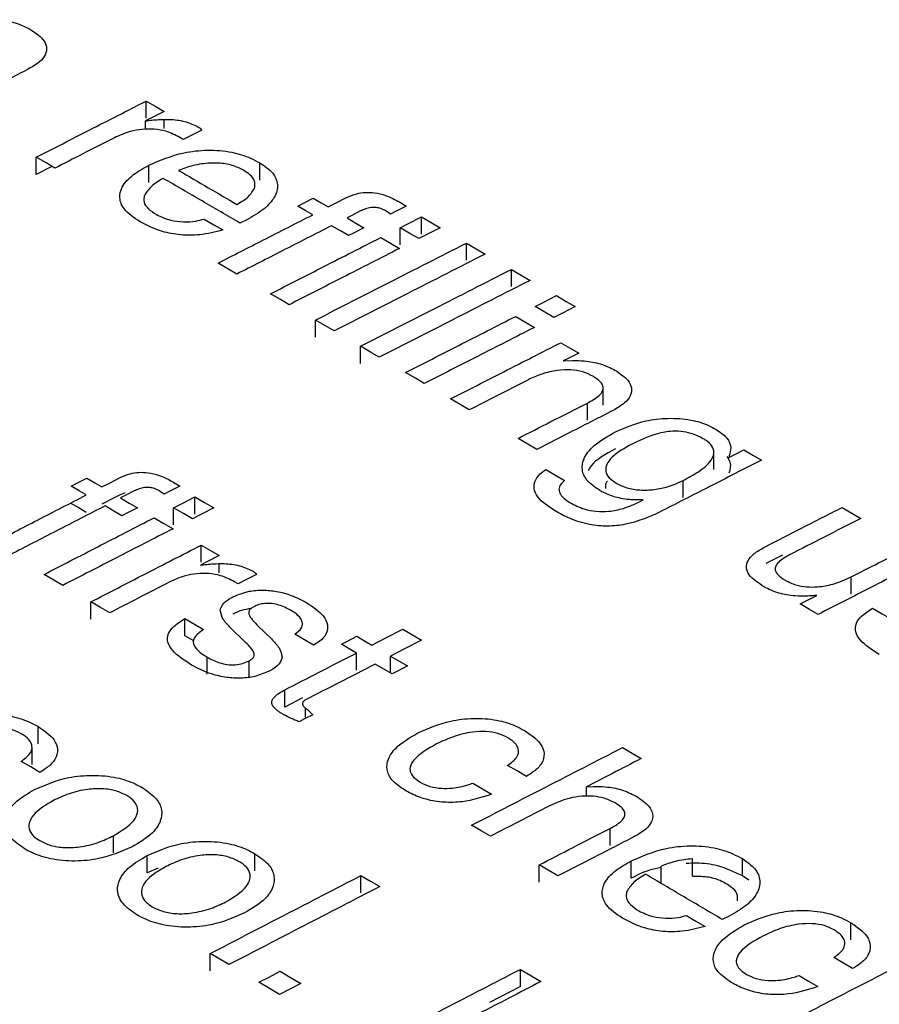
# Model space of a CAD drawing. Units: millimetres. Extents: x 1049 to 4367, y 1378 to 3520.
# Drawn here: x 3719 to 3731, y 1993 to 2008 of the extents above; entities that cross this region are included whole.
import ezdxf

# ---------------------------------------------------------------- set-up
doc = ezdxf.new("R2010")
doc.units = ezdxf.units.MM

msp = doc.modelspace()

# ---------------------------------------------------------------- linework, layer by layer
for p, q in [((3720.793, 2006.12), (3720.793, 2006.365)), ((3721.048, 2005.972), (3721.048, 2006.102)), ((3720.782, 2005.961), (3720.782, 2006.081)), ((3721.32, 2005.816), (3721.269, 2005.847)), ((3719.221, 2005.318), (3719.221, 2005.563)), ((3719.446, 2005.433), (3719.221, 2005.318)), ((3720.828, 2005.204), (3720.828, 2005.449)), ((3722.414, 2005.237), (3722.414, 2005.482)), ((3724.404, 2004.925), (3724.5, 2004.865)), ((3724.278, 2004.753), (3724.195, 2004.806)), ((3724.717, 2004.468), (3724.717, 2004.713)), ((3722.226, 2004.672), (3722.128, 2004.625)), ((3724.413, 2004.313), (3724.413, 2004.558)), ((3725.359, 2004.093), (3725.359, 2004.338)), ((3726.001, 2003.718), (3726.001, 2003.964)), ((3723.207, 2002.996), (3723.207, 2003.241)), ((3723.849, 2002.621), (3723.849, 2002.867)), ((3726.739, 2002.657), (3726.872, 2002.663)), ((3727.311, 2002.025), (3727.311, 2002.27)), ((3727.085, 2001.812), (3727.085, 2002.057)), ((3728.891, 2001.111), (3728.891, 2001.356)), ((3729.11, 2001.305), (3729.101, 2001.281)), ((3721.173, 2000.932), (3721.269, 2000.872)), ((3728.453, 2000.708), (3728.453, 2000.953)), ((3720.49, 2000.777), (3720.42, 2000.749)), ((3721.048, 2000.759), (3720.964, 2000.813)), ((3721.486, 2000.474), (3721.486, 2000.719)), ((3727.831, 2000.65), (3727.881, 2000.675)), ((3727.881, 2000.675), (3727.879, 2000.675)), ((3721.183, 2000.318), (3721.183, 2000.564)), ((3721.576, 1999.786), (3721.576, 2000.031)), ((3729.869, 1999.889), (3729.63, 1999.768)), ((3721.831, 1999.636), (3721.831, 1999.766)), ((3722.103, 1999.478), (3722.052, 1999.509)), ((3730.847, 1999.332), (3730.847, 1999.577)), ((3720.003, 1998.977), (3720.003, 1999.222)), ((3721.342, 1998.739), (3721.342, 1998.984)), ((3722.19, 1998.662), (3721.998, 1998.848)), ((3722.39, 1998.875), (3722.58, 1998.692)), ((3721.469, 1998.665), (3721.342, 1998.739)), ((3721.661, 1998.188), (3721.661, 1998.433)), ((3722.261, 1998.137), (3722.261, 1998.382)), ((3723.789, 1998.246), (3723.789, 1998.491)), ((3724.278, 1998.203), (3724.278, 1998.448)), ((3722.771, 1997.722), (3722.771, 1997.967)), ((3723.022, 1997.851), (3722.771, 1997.722)), ((3723.063, 1997.578), (3723.063, 1997.707)), ((3723.103, 1997.679), (3723.167, 1997.611)), ((3719.249, 1997.199), (3719.249, 1997.444)), ((3719.163, 1996.903), (3719.163, 1997.148)), ((3727.072, 1996.584), (3727.173, 1996.589)), ((3727.072, 1996.448), (3727.072, 1996.584)), ((3727.409, 1995.745), (3727.409, 1995.99)), ((3720.323, 1995.64), (3720.323, 1995.886)), ((3720.804, 1995.358), (3720.804, 1995.603)), ((3722.34, 1995.385), (3722.34, 1995.63)), ((3726.397, 1995.224), (3726.397, 1995.469)), ((3727.71, 1995.28), (3727.71, 1995.526)), ((3728.136, 1995.205), (3728.136, 1995.45)), ((3728.583, 1995.31), (3728.583, 1995.556)), ((3729.296, 1995.313), (3729.296, 1995.559)), ((3720.963, 1995.422), (3720.804, 1995.358)), ((3723.855, 1995.073), (3723.855, 1995.318)), ((3729.39, 1995.25), (3729.296, 1995.313)), ((3729.108, 1994.739), (3729.01, 1994.692)), ((3730.845, 1994.4), (3730.845, 1994.645)), ((3721.703, 1993.96), (3721.703, 1994.205)), ((3726.129, 1993.735), (3726.129, 1993.98)), ((3726.129, 1993.735), (3725.689, 1993.507))]:
    msp.add_line(p, q)
at = {"flags": 128}
for points in [[(3720.793, 2006.365), (3720.929, 2006.286), (3721.048, 2006.217)], [(3721.048, 2006.217), (3720.885, 2006.134), (3720.782, 2006.081)], [(3721.585, 2005.951), (3721.423, 2005.868), (3721.32, 2005.816)], [(3719.489, 2005.408), (3719.362, 2005.481), (3719.221, 2005.563)], [(3722.954, 2004.867), (3723.035, 2004.908), (3723.174, 2004.979)], [(3723.174, 2004.979), (3723.288, 2004.913), (3723.388, 2004.855)], [(3723.388, 2004.855), (3723.49, 2004.906), (3723.651, 2004.988)], [(3723.168, 2004.742), (3723.068, 2004.801), (3722.954, 2004.867)], [(3724.5, 2004.865), (3724.359, 2004.794), (3724.278, 2004.753)], [(3723.85, 2004.798), (3723.723, 2004.733), (3723.656, 2004.699)], [(3723.656, 2004.699), (3723.783, 2004.625), (3723.897, 2004.558)], [(3724.413, 2004.558), (3724.535, 2004.62), (3724.717, 2004.713)], [(3724.717, 2004.713), (3724.857, 2004.631), (3724.984, 2004.557)], [(3721.616, 2004.682), (3721.757, 2004.6), (3721.884, 2004.526)], [(3723.676, 2004.446), (3723.562, 2004.512), (3723.435, 2004.586)], [(3723.897, 2004.558), (3723.757, 2004.487), (3723.676, 2004.446)], [(3724.681, 2004.402), (3724.554, 2004.477), (3724.413, 2004.558)], [(3724.984, 2004.557), (3724.803, 2004.464), (3724.681, 2004.402)], [(3724.137, 2004.418), (3724.278, 2004.336), (3724.405, 2004.262)], [(3725.359, 2004.338), (3725.499, 2004.257), (3725.626, 2004.182)], [(3722.084, 2003.897), (3721.956, 2003.971), (3721.816, 2004.053)], [(3726.001, 2003.964), (3726.141, 2003.882), (3726.268, 2003.807)], [(3722.833, 2003.46), (3722.705, 2003.534), (3722.565, 2003.616)], [(3726.339, 2003.434), (3726.462, 2003.496), (3726.643, 2003.589)], [(3726.643, 2003.589), (3726.783, 2003.507), (3726.91, 2003.432)], [(3726.607, 2003.278), (3726.479, 2003.353), (3726.339, 2003.434)], [(3726.91, 2003.432), (3726.729, 2003.34), (3726.607, 2003.278)], [(3726.064, 2003.294), (3726.203, 2003.212), (3726.331, 2003.137)], [(3723.475, 2003.085), (3723.347, 2003.16), (3723.207, 2003.241)], [(3724.117, 2002.71), (3723.989, 2002.785), (3723.849, 2002.867)], [(3726.706, 2002.918), (3726.839, 2002.841), (3726.961, 2002.769)], [(3726.961, 2002.769), (3726.822, 2002.698), (3726.739, 2002.657)], [(3724.759, 2002.335), (3724.631, 2002.41), (3724.491, 2002.492)], [(3725.401, 2001.96), (3725.272, 2002.035), (3725.133, 2002.116)], [(3726.364, 2001.396), (3726.235, 2001.472), (3726.096, 2001.553)], [(3729.101, 2001.281), (3729.18, 2001.321), (3729.316, 2001.39)], [(3729.316, 2001.39), (3729.447, 2001.314), (3729.568, 2001.243)], [(3726.492, 2001.11), (3726.63, 2001.029), (3726.759, 2000.953)], [(3719.723, 2000.871), (3719.811, 2000.917), (3719.944, 2000.985)], [(3719.944, 2000.985), (3720.056, 2000.919), (3720.158, 2000.86)], [(3720.158, 2000.86), (3720.267, 2000.916), (3720.42, 2000.995)], [(3719.937, 2000.746), (3719.835, 2000.806), (3719.723, 2000.871)], [(3720.619, 2000.803), (3720.5, 2000.742), (3720.425, 2000.703)], [(3721.269, 2000.872), (3721.136, 2000.804), (3721.048, 2000.759)], [(3719.723, 2000.626), (3719.82, 2000.57), (3719.937, 2000.501)], [(3720.42, 2000.749), (3720.335, 2000.706), (3720.158, 2000.615)], [(3720.425, 2000.703), (3720.55, 2000.63), (3720.666, 2000.563)], [(3721.183, 2000.564), (3721.312, 2000.63), (3721.486, 2000.719)], [(3721.486, 2000.719), (3721.625, 2000.638), (3721.754, 2000.563)], [(3720.445, 2000.449), (3720.33, 2000.517), (3720.205, 2000.59)], [(3720.666, 2000.563), (3720.534, 2000.495), (3720.445, 2000.449)], [(3721.45, 2000.407), (3721.321, 2000.483), (3721.183, 2000.564)], [(3721.754, 2000.563), (3721.58, 2000.474), (3721.45, 2000.407)], [(3730.718, 2000.568), (3730.857, 2000.487), (3730.986, 2000.411)], [(3720.907, 2000.422), (3721.045, 2000.341), (3721.174, 2000.265)], [(3721.576, 2000.031), (3721.707, 1999.953), (3721.831, 1999.881)], [(3721.831, 1999.881), (3721.676, 1999.802), (3721.564, 1999.745)], [(3719.602, 1999.457), (3719.473, 1999.532), (3719.334, 1999.613)], [(3722.367, 1999.614), (3722.213, 1999.535), (3722.103, 1999.478)], [(3720.271, 1999.065), (3720.141, 1999.141), (3720.003, 1999.222)], [(3730.122, 1999.193), (3730.215, 1999.24), (3730.359, 1999.314)], [(3730.377, 1999.043), (3730.253, 1999.115), (3730.122, 1999.193)], [(3731.154, 1999.131), (3731.292, 1999.051), (3731.422, 1998.974)], [(3721.342, 1998.984), (3721.48, 1998.903), (3721.61, 1998.827)], [(3724.01, 1998.605), (3724.209, 1998.707), (3724.451, 1998.831)], [(3724.451, 1998.831), (3724.589, 1998.751), (3724.719, 1998.675)], [(3723.18, 1998.605), (3723.05, 1998.682), (3722.912, 1998.763)], [(3723.575, 1998.617), (3723.665, 1998.663), (3723.796, 1998.73)], [(3723.796, 1998.73), (3723.907, 1998.665), (3724.01, 1998.605)], [(3724.719, 1998.675), (3724.477, 1998.55), (3724.278, 1998.448)], [(3723.789, 1998.491), (3723.686, 1998.552), (3723.575, 1998.617)], [(3724.278, 1998.448), (3724.402, 1998.375), (3724.518, 1998.307)], [(3724.298, 1998.193), (3724.181, 1998.262), (3724.057, 1998.334)], [(3724.518, 1998.307), (3724.387, 1998.239), (3724.298, 1998.193)], [(3723.167, 1997.611), (3723.051, 1997.551), (3722.974, 1997.512)], [(3727.585, 1997.143), (3727.722, 1997.063), (3727.853, 1996.986)], [(3719.274, 1996.79), (3719.143, 1996.867), (3719.006, 1996.947)], [(3726.215, 1996.733), (3726.084, 1996.81), (3725.947, 1996.89)], [(3725.451, 1996.635), (3725.587, 1996.554), (3725.718, 1996.477)], [(3725.701, 1995.878), (3725.571, 1995.955), (3725.434, 1996.036)], [(3726.665, 1995.312), (3726.533, 1995.389), (3726.397, 1995.469)], [(3723.855, 1995.318), (3723.991, 1995.238), (3724.122, 1995.161)], [(3728.498, 1994.75), (3728.634, 1994.669), (3728.765, 1994.592)], [(3721.971, 1994.047), (3721.84, 1994.125), (3721.703, 1994.205)], [(3730.869, 1993.991), (3730.738, 1994.068), (3730.602, 1994.149)], [(3722.399, 1993.796), (3722.535, 1993.866), (3722.702, 1993.953)], [(3722.702, 1993.953), (3722.852, 1993.865), (3722.997, 1993.78)], [(3726.129, 1993.98), (3726.278, 1993.892), (3726.423, 1993.806)], [(3730.105, 1993.893), (3730.241, 1993.813), (3730.373, 1993.735)], [(3722.693, 1993.622), (3722.548, 1993.708), (3722.399, 1993.796)], [(3722.997, 1993.78), (3722.83, 1993.693), (3722.693, 1993.622)]]:
    msp.add_lwpolyline(points, dxfattribs=at)
for points, knots in [([(3718.526, 2007.525), (3718.582, 2007.524), (3718.718, 2007.523), (3718.939, 2007.485), (3719.066, 2007.422), (3719.132, 2007.39)], [0, 0, 0, 0, 0.252264, 0.612233, 1, 1, 1, 1]), ([(3719.132, 2007.39), (3719.201, 2007.345), (3719.315, 2007.269), (3719.379, 2007.137), (3719.362, 2007.024), (3719.269, 2006.911), (3719.161, 2006.85), (3719.1, 2006.815)], [0, 0, 0, 0, 0.261947, 0.434395, 0.607236, 0.774687, 1, 1, 1, 1]), ([(3719.1, 2006.815), (3718.91, 2006.718), (3718.549, 2006.534), (3718.188, 2006.35), (3718.017, 2006.263)], [0, 0, 0, 0, 0.526622, 1, 1, 1, 1]), ([(3719.221, 2005.563), (3719.474, 2005.692), (3719.998, 2005.96), (3720.522, 2006.227), (3720.793, 2006.365)], [0, 0, 0, 0, 0.481842, 1, 1, 1, 1]), ([(3720.782, 2006.081), (3720.797, 2006.083), (3720.828, 2006.087), (3720.889, 2006.095), (3720.936, 2006.098), (3720.968, 2006.1)], [0, 0, 0, 0, 0.2500603, 0.5001543, 1, 1, 1, 1]), ([(3720.968, 2006.1), (3721.018, 2006.102), (3721.142, 2006.107), (3721.348, 2006.082), (3721.466, 2006.027), (3721.526, 2005.999)], [0, 0, 0, 0, 0.252514, 0.621236, 1, 1, 1, 1]), ([(3721.269, 2005.847), (3721.206, 2005.879), (3721.1, 2005.933), (3720.905, 2005.968), (3720.728, 2005.965), (3720.528, 2005.928), (3720.41, 2005.874), (3720.338, 2005.841)], [0, 0, 0, 0, 0.236549, 0.399465, 0.562489, 0.729756, 1, 1, 1, 1]), ([(3721.526, 2005.999), (3721.532, 2005.996), (3721.543, 2005.988), (3721.565, 2005.973), (3721.577, 2005.96), (3721.585, 2005.951)], [0, 0, 0, 0, 0.2511426, 0.502532, 1, 1, 1, 1]), ([(3720.338, 2005.841), (3720.187, 2005.764), (3719.904, 2005.62), (3719.621, 2005.475), (3719.489, 2005.408)], [0, 0, 0, 0, 0.533319, 1, 1, 1, 1]), ([(3720.828, 2005.449), (3720.987, 2005.518), (3721.235, 2005.626), (3721.667, 2005.674), (3722.004, 2005.647), (3722.254, 2005.569), (3722.37, 2005.506), (3722.414, 2005.482)], [0, 0, 0, 0, 0.3414225, 0.5348969, 0.7294338, 0.8989474, 1, 1, 1, 1]), ([(3720.703, 2004.641), (3720.615, 2004.701), (3720.466, 2004.803), (3720.4, 2004.984), (3720.44, 2005.154), (3720.59, 2005.316), (3720.752, 2005.406), (3720.828, 2005.449)], [0, 0, 0, 0, 0.2439289, 0.4125168, 0.580689, 0.8012927, 1, 1, 1, 1]), ([(3721.701, 2005.479), (3721.66, 2005.476), (3721.578, 2005.469), (3721.423, 2005.438), (3721.321, 2005.4), (3721.254, 2005.375)], [0, 0, 0, 0, 0.250993, 0.50227, 1, 1, 1, 1]), ([(3722.181, 2005.377), (3722.129, 2005.403), (3722.024, 2005.455), (3721.847, 2005.482), (3721.74, 2005.48), (3721.701, 2005.479)], [0, 0, 0, 0, 0.388407, 0.78137, 1, 1, 1, 1]), ([(3722.414, 2005.482), (3722.48, 2005.437), (3722.614, 2005.346), (3722.683, 2005.168), (3722.634, 2004.989), (3722.48, 2004.815), (3722.314, 2004.722), (3722.226, 2004.672)], [0, 0, 0, 0, 0.184495, 0.370828, 0.569498, 0.770376, 1, 1, 1, 1]), ([(3721.033, 2005.262), (3721.004, 2005.244), (3720.945, 2005.208), (3720.838, 2005.13), (3720.793, 2005.061), (3720.764, 2005.015)], [0, 0, 0, 0, 0.250907, 0.502173, 1, 1, 1, 1]), ([(3722.128, 2004.625), (3721.948, 2004.73), (3721.583, 2004.942), (3721.218, 2005.155), (3721.033, 2005.262)], [0, 0, 0, 0, 0.493634, 1, 1, 1, 1]), ([(3721.254, 2005.375), (3721.395, 2005.293), (3721.673, 2005.131), (3721.95, 2004.97), (3722.086, 2004.89)], [0, 0, 0, 0, 0.5085145, 1, 1, 1, 1]), ([(3722.339, 2005.132), (3722.342, 2005.163), (3722.349, 2005.225), (3722.283, 2005.312), (3722.213, 2005.357), (3722.181, 2005.377)], [0, 0, 0, 0, 0.349023, 0.700019, 1, 1, 1, 1]), ([(3722.086, 2004.89), (3722.115, 2004.908), (3722.173, 2004.942), (3722.276, 2005.018), (3722.314, 2005.086), (3722.339, 2005.132)], [0, 0, 0, 0, 0.2512, 0.502619, 1, 1, 1, 1]), ([(3720.764, 2005.015), (3720.758, 2004.984), (3720.748, 2004.922), (3720.814, 2004.826), (3720.895, 2004.774), (3720.938, 2004.745)], [0, 0, 0, 0, 0.315667, 0.63313, 1, 1, 1, 1]), ([(3723.651, 2004.988), (3723.696, 2005.009), (3723.775, 2005.044), (3723.918, 2005.066), (3724.064, 2005.059), (3724.238, 2005.014), (3724.342, 2004.959), (3724.404, 2004.925)], [0, 0, 0, 0, 0.205741, 0.356702, 0.508164, 0.704838, 1, 1, 1, 1]), ([(3724.195, 2004.806), (3724.171, 2004.818), (3724.133, 2004.838), (3724.061, 2004.848), (3723.99, 2004.846), (3723.916, 2004.828), (3723.872, 2004.808), (3723.85, 2004.798)], [0, 0, 0, 0, 0.2323658, 0.3904211, 0.5484706, 0.7707038, 1, 1, 1, 1]), ([(3720.938, 2004.745), (3721.003, 2004.715), (3721.115, 2004.662), (3721.321, 2004.637), (3721.488, 2004.644), (3721.578, 2004.671), (3721.616, 2004.682)], [0, 0, 0, 0, 0.3359681, 0.5799031, 0.8243362, 1, 1, 1, 1]), ([(3721.816, 2004.053), (3722.032, 2004.163), (3722.483, 2004.393), (3722.933, 2004.623), (3723.168, 2004.742)], [0, 0, 0, 0, 0.479478, 1, 1, 1, 1]), ([(3721.884, 2004.526), (3721.777, 2004.498), (3721.588, 2004.449), (3721.281, 2004.448), (3720.973, 2004.504), (3720.804, 2004.59), (3720.703, 2004.641)], [0, 0, 0, 0, 0.275007, 0.483863, 0.692781, 1, 1, 1, 1]), ([(3723.435, 2004.586), (3723.201, 2004.467), (3722.75, 2004.237), (3722.3, 2004.007), (3722.084, 2003.897)], [0, 0, 0, 0, 0.520468, 1, 1, 1, 1]), ([(3722.565, 2003.616), (3722.818, 2003.745), (3723.342, 2004.013), (3723.866, 2004.28), (3724.137, 2004.418)], [0, 0, 0, 0, 0.482457, 1, 1, 1, 1]), ([(3723.207, 2003.241), (3723.557, 2003.42), (3724.274, 2003.786), (3724.991, 2004.151), (3725.359, 2004.338)], [0, 0, 0, 0, 0.487199, 1, 1, 1, 1]), ([(3724.405, 2004.262), (3724.134, 2004.124), (3723.61, 2003.857), (3723.086, 2003.589), (3722.833, 2003.46)], [0, 0, 0, 0, 0.517498, 1, 1, 1, 1]), ([(3725.626, 2004.182), (3725.258, 2003.995), (3724.541, 2003.63), (3723.824, 2003.264), (3723.475, 2003.085)], [0, 0, 0, 0, 0.512769, 1, 1, 1, 1]), ([(3723.849, 2002.867), (3724.199, 2003.045), (3724.916, 2003.411), (3725.633, 2003.776), (3726.001, 2003.964)], [0, 0, 0, 0, 0.487276, 1, 1, 1, 1]), ([(3726.268, 2003.807), (3725.901, 2003.62), (3725.183, 2003.255), (3724.466, 2002.889), (3724.117, 2002.71)], [0, 0, 0, 0, 0.512693, 1, 1, 1, 1]), ([(3724.491, 2002.492), (3724.744, 2002.621), (3725.268, 2002.888), (3725.792, 2003.155), (3726.064, 2003.294)], [0, 0, 0, 0, 0.482769, 1, 1, 1, 1]), ([(3726.331, 2003.137), (3726.06, 2002.999), (3725.536, 2002.732), (3725.012, 2002.464), (3724.759, 2002.335)], [0, 0, 0, 0, 0.5171899, 1, 1, 1, 1]), ([(3725.133, 2002.116), (3725.386, 2002.245), (3725.91, 2002.513), (3726.435, 2002.78), (3726.706, 2002.918)], [0, 0, 0, 0, 0.482867, 1, 1, 1, 1]), ([(3726.872, 2002.663), (3726.928, 2002.663), (3727.065, 2002.661), (3727.286, 2002.622), (3727.413, 2002.559), (3727.478, 2002.527)], [0, 0, 0, 0, 0.252258, 0.612297, 1, 1, 1, 1]), ([(3727.162, 2002.44), (3727.118, 2002.462), (3727.027, 2002.508), (3726.844, 2002.536), (3726.637, 2002.526), (3726.428, 2002.476), (3726.305, 2002.418), (3726.243, 2002.39)], [0, 0, 0, 0, 0.170651, 0.34317, 0.523853, 0.764555, 1, 1, 1, 1]), ([(3727.478, 2002.527), (3727.547, 2002.481), (3727.661, 2002.405), (3727.726, 2002.272), (3727.708, 2002.159), (3727.615, 2002.045), (3727.508, 2001.984), (3727.447, 2001.949)], [0, 0, 0, 0, 0.26197, 0.434383, 0.607188, 0.774611, 1, 1, 1, 1]), ([(3726.243, 2002.39), (3726.094, 2002.314), (3725.813, 2002.17), (3725.532, 2002.027), (3725.401, 2001.96)], [0, 0, 0, 0, 0.531709, 1, 1, 1, 1]), ([(3727.085, 2002.057), (3727.146, 2002.091), (3727.236, 2002.141), (3727.305, 2002.223), (3727.317, 2002.284), (3727.285, 2002.352), (3727.224, 2002.403), (3727.174, 2002.433), (3727.162, 2002.44)], [0, 0, 0, 0, 0.324691, 0.476678, 0.605225, 0.733564, 0.935519, 1, 1, 1, 1]), ([(3726.096, 2001.553), (3726.252, 2001.632), (3726.582, 2001.801), (3726.911, 2001.969), (3727.085, 2002.057)], [0, 0, 0, 0, 0.473092, 1, 1, 1, 1]), ([(3727.447, 2001.949), (3727.257, 2001.852), (3726.896, 2001.668), (3726.536, 2001.484), (3726.364, 2001.396)], [0, 0, 0, 0, 0.524526, 1, 1, 1, 1]), ([(3727.487, 2001.647), (3727.623, 2001.707), (3727.844, 2001.803), (3728.233, 2001.849), (3728.552, 2001.828), (3728.782, 2001.758), (3728.887, 2001.701), (3728.922, 2001.682)], [0, 0, 0, 0, 0.326722, 0.528703, 0.73164, 0.90975, 1, 1, 1, 1]), ([(3727.263, 2000.809), (3727.194, 2000.857), (3727.066, 2000.945), (3726.999, 2001.106), (3727.027, 2001.278), (3727.178, 2001.472), (3727.377, 2001.585), (3727.487, 2001.647)], [0, 0, 0, 0, 0.1862022, 0.3431784, 0.4995427, 0.7251339, 1, 1, 1, 1]), ([(3728.739, 2001.547), (3728.684, 2001.576), (3728.59, 2001.624), (3728.42, 2001.657), (3728.244, 2001.656), (3727.992, 2001.602), (3727.829, 2001.524), (3727.719, 2001.472)], [0, 0, 0, 0, 0.187848, 0.315476, 0.443218, 0.625949, 1, 1, 1, 1]), ([(3728.922, 2001.682), (3728.978, 2001.643), (3729.091, 2001.565), (3729.143, 2001.427), (3729.12, 2001.342), (3729.11, 2001.305)], [0, 0, 0, 0, 0.358895, 0.721706, 1, 1, 1, 1]), ([(3727.719, 2001.472), (3727.615, 2001.414), (3727.464, 2001.329), (3727.357, 2001.189), (3727.338, 2001.086), (3727.385, 2000.99), (3727.461, 2000.939), (3727.498, 2000.914)], [0, 0, 0, 0, 0.38076, 0.555812, 0.704449, 0.853959, 1, 1, 1, 1]), ([(3728.453, 2000.953), (3728.527, 2000.994), (3728.696, 2001.085), (3728.86, 2001.224), (3728.901, 2001.359), (3728.867, 2001.449), (3728.8, 2001.51), (3728.753, 2001.539), (3728.739, 2001.547)], [0, 0, 0, 0, 0.251963, 0.572221, 0.703483, 0.835926, 0.953402, 1, 1, 1, 1]), ([(3727.487, 2001.402), (3727.348, 2001.328), (3727.178, 2001.238), (3727.108, 2001.116), (3727.095, 2001.094)], [0, 0, 0, 0, 0.814593, 1, 1, 1, 1]), ([(3729.568, 2001.243), (3729.317, 2001.115), (3728.832, 2000.867), (3728.347, 2000.62), (3728.113, 2000.5)], [0, 0, 0, 0, 0.518186, 1, 1, 1, 1]), ([(3729.11, 2001.06), (3729.125, 2001.112), (3729.148, 2001.191), (3729.096, 2001.267), (3729.078, 2001.293)], [0, 0, 0, 0, 0.65592, 1, 1, 1, 1]), ([(3720.42, 2000.995), (3720.466, 2001.015), (3720.544, 2001.051), (3720.687, 2001.073), (3720.833, 2001.066), (3721.007, 2001.022), (3721.111, 2000.966), (3721.173, 2000.932)], [0, 0, 0, 0, 0.205753, 0.356713, 0.508174, 0.704917, 1, 1, 1, 1]), ([(3726.624, 2000.518), (3726.529, 2000.581), (3726.385, 2000.678), (3726.312, 2000.84), (3726.336, 2000.965), (3726.414, 2001.053), (3726.475, 2001.097), (3726.492, 2001.11)], [0, 0, 0, 0, 0.361882, 0.551814, 0.742041, 0.928424, 1, 1, 1, 1]), ([(3726.759, 2000.953), (3726.729, 2000.923), (3726.677, 2000.873), (3726.679, 2000.79), (3726.725, 2000.71), (3726.796, 2000.663), (3726.838, 2000.635)], [0, 0, 0, 0, 0.2941344, 0.4947722, 0.6945923, 1, 1, 1, 1]), ([(3727.349, 2000.84), (3727.346, 2000.869), (3727.342, 2000.904), (3727.366, 2000.936), (3727.37, 2000.941)], [0, 0, 0, 0, 0.829061, 1, 1, 1, 1]), ([(3727.498, 2000.914), (3727.546, 2000.89), (3727.643, 2000.841), (3727.84, 2000.811), (3728.044, 2000.819), (3728.261, 2000.865), (3728.384, 2000.922), (3728.453, 2000.953)], [0, 0, 0, 0, 0.176108, 0.354034, 0.545805, 0.744619, 1, 1, 1, 1]), ([(3720.964, 2000.813), (3720.941, 2000.824), (3720.902, 2000.844), (3720.83, 2000.855), (3720.759, 2000.852), (3720.686, 2000.834), (3720.642, 2000.814), (3720.619, 2000.803)], [0, 0, 0, 0, 0.2323823, 0.3904665, 0.5485454, 0.7707979, 1, 1, 1, 1]), ([(3727.879, 2000.675), (3727.822, 2000.675), (3727.687, 2000.673), (3727.478, 2000.71), (3727.338, 2000.768), (3727.273, 2000.803), (3727.263, 2000.809)], [0, 0, 0, 0, 0.249625, 0.599917, 0.938808, 1, 1, 1, 1]), ([(3718.585, 2000.051), (3718.804, 2000.163), (3719.254, 2000.395), (3719.705, 2000.627), (3719.937, 2000.746)], [0, 0, 0, 0, 0.484891, 1, 1, 1, 1]), ([(3726.838, 2000.635), (3726.902, 2000.602), (3727.01, 2000.546), (3727.21, 2000.508), (3727.407, 2000.509), (3727.627, 2000.555), (3727.757, 2000.615), (3727.831, 2000.65)], [0, 0, 0, 0, 0.22373, 0.3821, 0.540944, 0.739432, 1, 1, 1, 1]), ([(3720.205, 2000.59), (3719.972, 2000.471), (3719.522, 2000.239), (3719.071, 2000.007), (3718.853, 1999.895)], [0, 0, 0, 0, 0.515066, 1, 1, 1, 1]), ([(3728.113, 2000.5), (3727.962, 2000.432), (3727.743, 2000.333), (3727.374, 2000.293), (3727.091, 2000.321), (3726.835, 2000.403), (3726.691, 2000.482), (3726.624, 2000.518)], [0, 0, 0, 0, 0.345502, 0.497569, 0.650352, 0.837322, 1, 1, 1, 1]), ([(3729.63, 2000.013), (3729.803, 2000.101), (3730.165, 2000.286), (3730.528, 2000.471), (3730.718, 2000.568)], [0, 0, 0, 0, 0.475508, 1, 1, 1, 1]), ([(3719.334, 1999.613), (3719.59, 1999.744), (3720.114, 2000.014), (3720.638, 2000.284), (3720.907, 2000.422)], [0, 0, 0, 0, 0.48709, 1, 1, 1, 1]), ([(3730.986, 2000.411), (3730.809, 2000.321), (3730.473, 2000.149), (3730.137, 1999.978), (3729.978, 1999.897)], [0, 0, 0, 0, 0.526483, 1, 1, 1, 1]), ([(3721.174, 2000.265), (3720.905, 2000.127), (3720.381, 1999.858), (3719.857, 1999.588), (3719.602, 1999.457)], [0, 0, 0, 0, 0.512874, 1, 1, 1, 1]), ([(3720.003, 1999.222), (3720.259, 1999.353), (3720.783, 1999.623), (3721.307, 1999.893), (3721.576, 2000.031)], [0, 0, 0, 0, 0.487179, 1, 1, 1, 1]), ([(3729.604, 1999.436), (3729.523, 1999.49), (3729.401, 1999.571), (3729.343, 1999.708), (3729.37, 1999.82), (3729.472, 1999.925), (3729.578, 1999.984), (3729.63, 2000.013)], [0, 0, 0, 0, 0.306698, 0.461421, 0.61674, 0.812979, 1, 1, 1, 1]), ([(3730.847, 1999.577), (3730.977, 1999.643), (3731.255, 1999.785), (3731.534, 1999.927), (3731.681, 2000.003)], [0, 0, 0, 0, 0.467912, 1, 1, 1, 1]), ([(3729.978, 1999.897), (3729.918, 1999.863), (3729.831, 1999.815), (3729.769, 1999.736), (3729.759, 1999.678), (3729.792, 1999.615), (3729.851, 1999.565), (3729.899, 1999.536), (3729.912, 1999.528)], [0, 0, 0, 0, 0.32997, 0.477545, 0.602289, 0.727009, 0.92734, 1, 1, 1, 1]), ([(3731.949, 1999.845), (3731.678, 1999.707), (3731.154, 1999.44), (3730.63, 1999.172), (3730.377, 1999.043)], [0, 0, 0, 0, 0.51646, 1, 1, 1, 1]), ([(3721.564, 1999.745), (3721.579, 1999.747), (3721.61, 1999.751), (3721.672, 1999.758), (3721.719, 1999.762), (3721.75, 1999.764)], [0, 0, 0, 0, 0.250075, 0.500183, 1, 1, 1, 1]), ([(3721.75, 1999.764), (3721.8, 1999.766), (3721.925, 1999.771), (3722.131, 1999.746), (3722.248, 1999.691), (3722.308, 1999.663)], [0, 0, 0, 0, 0.252515, 0.621315, 1, 1, 1, 1]), ([(3722.308, 1999.663), (3722.314, 1999.659), (3722.326, 1999.652), (3722.347, 1999.636), (3722.359, 1999.623), (3722.367, 1999.614)], [0, 0, 0, 0, 0.251159, 0.502566, 1, 1, 1, 1]), ([(3721.12, 1999.502), (3720.972, 1999.426), (3720.689, 1999.281), (3720.406, 1999.135), (3720.271, 1999.065)], [0, 0, 0, 0, 0.523515, 1, 1, 1, 1]), ([(3722.052, 1999.509), (3721.989, 1999.541), (3721.882, 1999.595), (3721.687, 1999.631), (3721.511, 1999.628), (3721.31, 1999.59), (3721.193, 1999.536), (3721.12, 1999.502)], [0, 0, 0, 0, 0.236562, 0.399523, 0.562593, 0.729897, 1, 1, 1, 1]), ([(3729.912, 1999.528), (3729.959, 1999.504), (3730.046, 1999.461), (3730.21, 1999.432), (3730.393, 1999.433), (3730.623, 1999.474), (3730.764, 1999.539), (3730.847, 1999.577)], [0, 0, 0, 0, 0.175047, 0.322595, 0.469629, 0.690811, 1, 1, 1, 1]), ([(3722.026, 1999.291), (3722.1, 1999.323), (3722.227, 1999.377), (3722.457, 1999.394), (3722.664, 1999.374), (3722.885, 1999.314), (3723.012, 1999.246), (3723.084, 1999.208)], [0, 0, 0, 0, 0.235924, 0.401481, 0.566133, 0.756956, 1, 1, 1, 1]), ([(3730.219, 1999.304), (3730.162, 1999.304), (3730.026, 1999.303), (3729.801, 1999.34), (3729.672, 1999.403), (3729.604, 1999.436)], [0, 0, 0, 0, 0.252118, 0.608195, 1, 1, 1, 1]), ([(3721.848, 1999.101), (3721.855, 1999.128), (3721.871, 1999.19), (3721.951, 1999.251), (3722.01, 1999.283), (3722.026, 1999.291)], [0, 0, 0, 0, 0.370129, 0.834071, 1, 1, 1, 1]), ([(3730.359, 1999.314), (3730.347, 1999.313), (3730.324, 1999.31), (3730.278, 1999.306), (3730.242, 1999.305), (3730.219, 1999.304)], [0, 0, 0, 0, 0.250049, 0.500131, 1, 1, 1, 1]), ([(3721.998, 1998.848), (3721.978, 1998.868), (3721.938, 1998.907), (3721.871, 1998.99), (3721.857, 1999.057), (3721.848, 1999.101)], [0, 0, 0, 0, 0.251366, 0.503114, 1, 1, 1, 1]), ([(3722.288, 1999.127), (3722.241, 1999.119), (3722.142, 1999.103), (3722.066, 1999.066), (3722.026, 1999.046)], [0, 0, 0, 0, 0.478314, 1, 1, 1, 1]), ([(3722.327, 1999.153), (3722.315, 1999.146), (3722.286, 1999.13), (3722.253, 1999.096), (3722.253, 1999.067), (3722.254, 1999.052)], [0, 0, 0, 0, 0.254607, 0.60773, 1, 1, 1, 1]), ([(3722.863, 1999.095), (3722.806, 1999.125), (3722.724, 1999.169), (3722.586, 1999.199), (3722.486, 1999.202), (3722.396, 1999.184), (3722.35, 1999.164), (3722.327, 1999.153)], [0, 0, 0, 0, 0.374201, 0.539126, 0.705585, 0.851674, 1, 1, 1, 1]), ([(3722.912, 1998.763), (3722.948, 1998.789), (3723.009, 1998.833), (3723.027, 1998.913), (3723, 1998.99), (3722.935, 1999.051), (3722.879, 1999.085), (3722.863, 1999.095)], [0, 0, 0, 0, 0.266428, 0.45168, 0.636426, 0.889148, 1, 1, 1, 1]), ([(3723.084, 1999.208), (3723.172, 1999.149), (3723.313, 1999.055), (3723.39, 1998.893), (3723.371, 1998.764), (3723.283, 1998.668), (3723.208, 1998.622), (3723.18, 1998.605)], [0, 0, 0, 0, 0.331078, 0.525519, 0.720939, 0.896331, 1, 1, 1, 1]), ([(3731.25, 1998.469), (3731.149, 1998.534), (3730.998, 1998.632), (3730.9, 1998.793), (3730.909, 1998.914), (3730.998, 1999.031), (3731.097, 1999.095), (3731.154, 1999.131)], [0, 0, 0, 0, 0.332919, 0.495003, 0.658693, 0.805307, 1, 1, 1, 1]), ([(3721.438, 1998.321), (3721.337, 1998.386), (3721.186, 1998.483), (3721.088, 1998.645), (3721.098, 1998.766), (3721.186, 1998.883), (3721.286, 1998.947), (3721.342, 1998.984)], [0, 0, 0, 0, 0.332932, 0.495037, 0.658749, 0.805368, 1, 1, 1, 1]), ([(3722.254, 1999.052), (3722.26, 1999.036), (3722.273, 1999.005), (3722.321, 1998.946), (3722.362, 1998.903), (3722.39, 1998.875)], [0, 0, 0, 0, 0.253851, 0.506596, 1, 1, 1, 1]), ([(3721.61, 1998.827), (3721.558, 1998.79), (3721.482, 1998.734), (3721.455, 1998.641), (3721.489, 1998.561), (3721.566, 1998.491), (3721.635, 1998.449), (3721.661, 1998.433)], [0, 0, 0, 0, 0.31645, 0.469653, 0.623106, 0.858286, 1, 1, 1, 1]), ([(3722.332, 1998.482), (3722.324, 1998.499), (3722.309, 1998.533), (3722.259, 1998.593), (3722.217, 1998.635), (3722.19, 1998.662)], [0, 0, 0, 0, 0.2707168, 0.540092, 1, 1, 1, 1]), ([(3722.58, 1998.692), (3722.6, 1998.671), (3722.639, 1998.63), (3722.708, 1998.546), (3722.721, 1998.477), (3722.73, 1998.432)], [0, 0, 0, 0, 0.251312, 0.502689, 1, 1, 1, 1]), ([(3721.661, 1998.433), (3721.717, 1998.404), (3721.801, 1998.359), (3721.947, 1998.325), (3722.062, 1998.321), (3722.172, 1998.341), (3722.23, 1998.368), (3722.261, 1998.382)], [0, 0, 0, 0, 0.328705, 0.498332, 0.669476, 0.820342, 1, 1, 1, 1]), ([(3722.261, 1998.382), (3722.273, 1998.389), (3722.3, 1998.404), (3722.331, 1998.435), (3722.334, 1998.464), (3722.332, 1998.479), (3722.332, 1998.482)], [0, 0, 0, 0, 0.254653, 0.592975, 0.92415, 1, 1, 1, 1]), ([(3722.73, 1998.432), (3722.72, 1998.397), (3722.698, 1998.326), (3722.607, 1998.266), (3722.554, 1998.238), (3722.548, 1998.235)], [0, 0, 0, 0, 0.455838, 0.943324, 1, 1, 1, 1]), ([(3722.771, 1997.967), (3722.934, 1998.051), (3723.274, 1998.226), (3723.613, 1998.401), (3723.789, 1998.491)], [0, 0, 0, 0, 0.480382, 1, 1, 1, 1]), ([(3722.548, 1998.235), (3722.482, 1998.206), (3722.363, 1998.154), (3722.143, 1998.128), (3721.929, 1998.14), (3721.676, 1998.197), (3721.528, 1998.274), (3721.438, 1998.321)], [0, 0, 0, 0, 0.203292, 0.366007, 0.528145, 0.711226, 1, 1, 1, 1]), ([(3724.057, 1998.334), (3723.885, 1998.246), (3723.553, 1998.075), (3723.222, 1997.905), (3723.063, 1997.823)], [0, 0, 0, 0, 0.520079, 1, 1, 1, 1]), ([(3722.751, 1997.612), (3722.704, 1997.642), (3722.635, 1997.686), (3722.585, 1997.756), (3722.58, 1997.806), (3722.612, 1997.862), (3722.679, 1997.917), (3722.743, 1997.952), (3722.771, 1997.967)], [0, 0, 0, 0, 0.278554, 0.411968, 0.523295, 0.634537, 0.838407, 1, 1, 1, 1]), ([(3723.063, 1997.823), (3723.051, 1997.816), (3723.029, 1997.802), (3723.02, 1997.775), (3723.025, 1997.745), (3723.052, 1997.711), (3723.086, 1997.69), (3723.103, 1997.679)], [0, 0, 0, 0, 0.186447, 0.339103, 0.490257, 0.73027, 1, 1, 1, 1]), ([(3717.727, 1997.407), (3717.875, 1997.473), (3718.109, 1997.577), (3718.517, 1997.626), (3718.843, 1997.605), (3719.09, 1997.53), (3719.206, 1997.467), (3719.249, 1997.444)], [0, 0, 0, 0, 0.333649, 0.526682, 0.720773, 0.895351, 1, 1, 1, 1]), ([(3722.974, 1997.512), (3722.954, 1997.519), (3722.916, 1997.535), (3722.839, 1997.567), (3722.786, 1997.594), (3722.751, 1997.612)], [0, 0, 0, 0, 0.250351, 0.500724, 1, 1, 1, 1]), ([(3724.668, 1997.352), (3724.816, 1997.418), (3725.05, 1997.521), (3725.458, 1997.57), (3725.784, 1997.547), (3726.031, 1997.472), (3726.146, 1997.409), (3726.19, 1997.386)], [0, 0, 0, 0, 0.333628, 0.526675, 0.72078, 0.895362, 1, 1, 1, 1]), ([(3719.009, 1997.341), (3718.964, 1997.363), (3718.875, 1997.408), (3718.691, 1997.435), (3718.471, 1997.422), (3718.225, 1997.36), (3718.074, 1997.288), (3717.994, 1997.25)], [0, 0, 0, 0, 0.151059, 0.3038, 0.472302, 0.723133, 1, 1, 1, 1]), ([(3719.249, 1997.444), (3719.336, 1997.384), (3719.478, 1997.287), (3719.541, 1997.116), (3719.504, 1996.975), (3719.399, 1996.867), (3719.309, 1996.812), (3719.274, 1996.79)], [0, 0, 0, 0, 0.302648, 0.497391, 0.692576, 0.877641, 1, 1, 1, 1]), ([(3719.006, 1996.947), (3719.055, 1996.982), (3719.135, 1997.04), (3719.171, 1997.141), (3719.149, 1997.227), (3719.084, 1997.294), (3719.03, 1997.328), (3719.009, 1997.341)], [0, 0, 0, 0, 0.304024, 0.497467, 0.691081, 0.882021, 1, 1, 1, 1]), ([(3724.482, 1996.535), (3724.412, 1996.582), (3724.284, 1996.67), (3724.214, 1996.831), (3724.237, 1996.988), (3724.367, 1997.176), (3724.552, 1997.285), (3724.668, 1997.352)], [0, 0, 0, 0, 0.192012, 0.353548, 0.514597, 0.697629, 1, 1, 1, 1]), ([(3725.95, 1997.284), (3725.905, 1997.306), (3725.816, 1997.351), (3725.632, 1997.378), (3725.411, 1997.366), (3725.166, 1997.304), (3725.015, 1997.233), (3724.935, 1997.195)], [0, 0, 0, 0, 0.151039, 0.303759, 0.472255, 0.723093, 1, 1, 1, 1]), ([(3725.947, 1996.89), (3725.996, 1996.925), (3726.076, 1996.983), (3726.112, 1997.083), (3726.09, 1997.169), (3726.025, 1997.236), (3725.97, 1997.271), (3725.95, 1997.284)], [0, 0, 0, 0, 0.304013, 0.497455, 0.69107, 0.881997, 1, 1, 1, 1]), ([(3726.19, 1997.386), (3726.276, 1997.326), (3726.419, 1997.229), (3726.482, 1997.058), (3726.445, 1996.917), (3726.34, 1996.809), (3726.25, 1996.755), (3726.215, 1996.733)], [0, 0, 0, 0, 0.30264, 0.497369, 0.692539, 0.877604, 1, 1, 1, 1]), ([(3724.935, 1997.195), (3724.81, 1997.125), (3724.639, 1997.029), (3724.549, 1996.873), (3724.556, 1996.781), (3724.613, 1996.707), (3724.673, 1996.667), (3724.701, 1996.649)], [0, 0, 0, 0, 0.465105, 0.632787, 0.76138, 0.890328, 1, 1, 1, 1]), ([(3725.434, 1996.036), (3725.786, 1996.217), (3726.503, 1996.587), (3727.22, 1996.955), (3727.585, 1997.143)], [0, 0, 0, 0, 0.491027, 1, 1, 1, 1]), ([(3727.853, 1996.986), (3727.716, 1996.915), (3727.455, 1996.781), (3727.195, 1996.647), (3727.072, 1996.584)], [0, 0, 0, 0, 0.52635, 1, 1, 1, 1]), ([(3719.199, 1996.545), (3719.353, 1996.612), (3719.597, 1996.718), (3720.026, 1996.758), (3720.362, 1996.727), (3720.596, 1996.649), (3720.702, 1996.591), (3720.735, 1996.572)], [0, 0, 0, 0, 0.340833, 0.541351, 0.74293, 0.919632, 1, 1, 1, 1]), ([(3720.514, 1996.458), (3720.465, 1996.483), (3720.366, 1996.532), (3720.163, 1996.562), (3719.928, 1996.551), (3719.684, 1996.491), (3719.538, 1996.422), (3719.467, 1996.388)], [0, 0, 0, 0, 0.163613, 0.32897, 0.508419, 0.756855, 1, 1, 1, 1]), ([(3720.735, 1996.572), (3720.81, 1996.521), (3720.946, 1996.427), (3721.024, 1996.256), (3721.004, 1996.089), (3720.878, 1995.898), (3720.697, 1995.791), (3720.59, 1995.728)], [0, 0, 0, 0, 0.201615, 0.368984, 0.535699, 0.727023, 1, 1, 1, 1]), ([(3724.701, 1996.649), (3724.745, 1996.627), (3724.833, 1996.584), (3724.999, 1996.558), (3725.187, 1996.564), (3725.336, 1996.596), (3725.427, 1996.627), (3725.451, 1996.635)], [0, 0, 0, 0, 0.209421, 0.421203, 0.602499, 0.896988, 1, 1, 1, 1]), ([(3727.173, 1996.589), (3727.229, 1996.588), (3727.365, 1996.587), (3727.586, 1996.547), (3727.713, 1996.484), (3727.779, 1996.451)], [0, 0, 0, 0, 0.2522581, 0.6123697, 1, 1, 1, 1]), ([(3719.052, 1995.702), (3718.979, 1995.752), (3718.832, 1995.853), (3718.761, 1996.037), (3718.8, 1996.218), (3718.94, 1996.394), (3719.108, 1996.492), (3719.199, 1996.545)], [0, 0, 0, 0, 0.19805, 0.398129, 0.568385, 0.768095, 1, 1, 1, 1]), ([(3720.323, 1995.886), (3720.436, 1995.954), (3720.597, 1996.05), (3720.678, 1996.215), (3720.665, 1996.328), (3720.592, 1996.41), (3720.533, 1996.447), (3720.514, 1996.458)], [0, 0, 0, 0, 0.422886, 0.599065, 0.776878, 0.929348, 1, 1, 1, 1]), ([(3725.718, 1996.477), (3725.584, 1996.434), (3725.375, 1996.366), (3725.038, 1996.356), (3724.783, 1996.398), (3724.602, 1996.468), (3724.511, 1996.518), (3724.482, 1996.535)], [0, 0, 0, 0, 0.342187, 0.531766, 0.721777, 0.91031, 1, 1, 1, 1]), ([(3727.482, 1996.353), (3727.432, 1996.378), (3727.341, 1996.423), (3727.169, 1996.453), (3726.996, 1996.452), (3726.77, 1996.415), (3726.633, 1996.353), (3726.544, 1996.313)], [0, 0, 0, 0, 0.184459, 0.338483, 0.491946, 0.672493, 1, 1, 1, 1]), ([(3727.779, 1996.451), (3727.848, 1996.405), (3727.962, 1996.329), (3728.027, 1996.195), (3728.009, 1996.081), (3727.916, 1995.967), (3727.809, 1995.905), (3727.747, 1995.869)], [0, 0, 0, 0, 0.262006, 0.434405, 0.607198, 0.77459, 1, 1, 1, 1]), ([(3719.467, 1996.388), (3719.37, 1996.332), (3719.221, 1996.245), (3719.123, 1996.098), (3719.11, 1995.984), (3719.167, 1995.886), (3719.241, 1995.837), (3719.273, 1995.816)], [0, 0, 0, 0, 0.3575, 0.551152, 0.712717, 0.87556, 1, 1, 1, 1]), ([(3726.544, 1996.313), (3726.397, 1996.237), (3726.116, 1996.092), (3725.836, 1995.948), (3725.701, 1995.878)], [0, 0, 0, 0, 0.5226, 1, 1, 1, 1]), ([(3727.409, 1995.99), (3727.477, 1996.028), (3727.572, 1996.081), (3727.625, 1996.169), (3727.621, 1996.231), (3727.572, 1996.295), (3727.514, 1996.332), (3727.482, 1996.353)], [0, 0, 0, 0, 0.381226, 0.529929, 0.653331, 0.814291, 1, 1, 1, 1]), ([(3726.397, 1995.469), (3726.559, 1995.553), (3726.896, 1995.727), (3727.234, 1995.9), (3727.409, 1995.99)], [0, 0, 0, 0, 0.481241, 1, 1, 1, 1]), ([(3719.273, 1995.816), (3719.323, 1995.791), (3719.423, 1995.741), (3719.629, 1995.71), (3719.867, 1995.724), (3720.11, 1995.784), (3720.253, 1995.852), (3720.323, 1995.886)], [0, 0, 0, 0, 0.165287, 0.332155, 0.515642, 0.764792, 1, 1, 1, 1]), ([(3727.747, 1995.869), (3727.56, 1995.773), (3727.2, 1995.587), (3726.839, 1995.401), (3726.665, 1995.312)], [0, 0, 0, 0, 0.517505, 1, 1, 1, 1]), ([(3720.59, 1995.728), (3720.44, 1995.663), (3720.199, 1995.558), (3719.775, 1995.514), (3719.435, 1995.544), (3719.196, 1995.622), (3719.087, 1995.682), (3719.052, 1995.702)], [0, 0, 0, 0, 0.332705, 0.534426, 0.737161, 0.916129, 1, 1, 1, 1]), ([(3720.804, 1995.603), (3720.958, 1995.67), (3721.202, 1995.776), (3721.631, 1995.816), (3721.967, 1995.785), (3722.201, 1995.707), (3722.307, 1995.648), (3722.34, 1995.63)], [0, 0, 0, 0, 0.340832, 0.5413556, 0.742941, 0.9196466, 1, 1, 1, 1]), ([(3727.71, 1995.526), (3727.868, 1995.595), (3728.116, 1995.705), (3728.549, 1995.752), (3728.886, 1995.725), (3729.135, 1995.646), (3729.252, 1995.582), (3729.296, 1995.559)], [0, 0, 0, 0, 0.3414401, 0.5349657, 0.7295539, 0.8991128, 1, 1, 1, 1]), ([(3720.658, 1994.759), (3720.584, 1994.809), (3720.437, 1994.911), (3720.366, 1995.095), (3720.405, 1995.275), (3720.545, 1995.452), (3720.713, 1995.55), (3720.804, 1995.603)], [0, 0, 0, 0, 0.198048, 0.398124, 0.568375, 0.768078, 1, 1, 1, 1]), ([(3722.119, 1995.516), (3722.07, 1995.54), (3721.971, 1995.59), (3721.768, 1995.62), (3721.533, 1995.608), (3721.289, 1995.548), (3721.143, 1995.48), (3721.072, 1995.446)], [0, 0, 0, 0, 0.163615, 0.328973, 0.508429, 0.756874, 1, 1, 1, 1]), ([(3722.34, 1995.63), (3722.415, 1995.579), (3722.552, 1995.484), (3722.629, 1995.313), (3722.609, 1995.146), (3722.483, 1994.955), (3722.302, 1994.848), (3722.195, 1994.785)], [0, 0, 0, 0, 0.201612, 0.368976, 0.535686, 0.727002, 1, 1, 1, 1]), ([(3721.072, 1995.446), (3720.975, 1995.389), (3720.826, 1995.302), (3720.728, 1995.155), (3720.716, 1995.041), (3720.772, 1994.944), (3720.846, 1994.894), (3720.878, 1994.873)], [0, 0, 0, 0, 0.357497, 0.551145, 0.712708, 0.875549, 1, 1, 1, 1]), ([(3721.928, 1994.943), (3722.041, 1995.011), (3722.202, 1995.107), (3722.283, 1995.272), (3722.27, 1995.385), (3722.197, 1995.467), (3722.138, 1995.504), (3722.119, 1995.516)], [0, 0, 0, 0, 0.422891, 0.599065, 0.776872, 0.929337, 1, 1, 1, 1]), ([(3727.585, 1994.709), (3727.497, 1994.77), (3727.348, 1994.873), (3727.282, 1995.056), (3727.322, 1995.228), (3727.472, 1995.391), (3727.633, 1995.482), (3727.71, 1995.526)], [0, 0, 0, 0, 0.243979, 0.41253, 0.580667, 0.801172, 1, 1, 1, 1]), ([(3728.136, 1995.432), (3728.08, 1995.42), (3727.919, 1995.386), (3727.792, 1995.322), (3727.71, 1995.28)], [0, 0, 0, 0, 0.34962, 1, 1, 1, 1]), ([(3728.583, 1995.556), (3728.542, 1995.552), (3728.46, 1995.546), (3728.304, 1995.514), (3728.203, 1995.476), (3728.136, 1995.45)], [0, 0, 0, 0, 0.251014, 0.502311, 1, 1, 1, 1]), ([(3729.296, 1995.313), (3729.184, 1995.367), (3728.994, 1995.459), (3728.694, 1995.502), (3728.545, 1995.492), (3728.496, 1995.488)], [0, 0, 0, 0, 0.4892674, 0.8302069, 1, 1, 1, 1]), ([(3729.296, 1995.559), (3729.362, 1995.513), (3729.495, 1995.42), (3729.565, 1995.24), (3729.516, 1995.059), (3729.361, 1994.884), (3729.196, 1994.789), (3729.108, 1994.739)], [0, 0, 0, 0, 0.184507, 0.370854, 0.569453, 0.770256, 1, 1, 1, 1]), ([(3721.703, 1994.205), (3722.057, 1994.388), (3722.774, 1994.76), (3723.491, 1995.13), (3723.855, 1995.318)], [0, 0, 0, 0, 0.492789, 1, 1, 1, 1]), ([(3727.915, 1995.337), (3727.886, 1995.319), (3727.826, 1995.282), (3727.72, 1995.204), (3727.675, 1995.134), (3727.645, 1995.087)], [0, 0, 0, 0, 0.250968, 0.502295, 1, 1, 1, 1]), ([(3729.01, 1994.692), (3728.828, 1994.799), (3728.463, 1995.014), (3728.098, 1995.229), (3727.915, 1995.337)], [0, 0, 0, 0, 0.497796, 1, 1, 1, 1]), ([(3728.583, 1995.31), (3728.652, 1995.31), (3728.792, 1995.311), (3728.957, 1995.264), (3729.035, 1995.222), (3729.062, 1995.207)], [0, 0, 0, 0, 0.390898, 0.786371, 1, 1, 1, 1]), ([(3724.122, 1995.161), (3723.759, 1994.973), (3723.042, 1994.602), (3722.324, 1994.231), (3721.971, 1994.047)], [0, 0, 0, 0, 0.5071946, 1, 1, 1, 1]), ([(3729.062, 1995.207), (3729.09, 1995.19), (3729.156, 1995.147), (3729.229, 1995.061), (3729.223, 1994.993), (3729.22, 1994.959)], [0, 0, 0, 0, 0.252415, 0.616533, 1, 1, 1, 1]), ([(3727.645, 1995.087), (3727.64, 1995.056), (3727.629, 1994.993), (3727.696, 1994.896), (3727.776, 1994.843), (3727.819, 1994.814)], [0, 0, 0, 0, 0.315565, 0.632925, 1, 1, 1, 1]), ([(3720.878, 1994.873), (3720.928, 1994.848), (3721.028, 1994.798), (3721.234, 1994.768), (3721.472, 1994.781), (3721.715, 1994.841), (3721.858, 1994.909), (3721.928, 1994.943)], [0, 0, 0, 0, 0.165288, 0.332157, 0.515652, 0.764808, 1, 1, 1, 1]), ([(3722.195, 1994.785), (3722.045, 1994.72), (3721.804, 1994.614), (3721.38, 1994.571), (3721.04, 1994.601), (3720.801, 1994.68), (3720.692, 1994.74), (3720.658, 1994.759)], [0, 0, 0, 0, 0.332704, 0.534431, 0.737172, 0.916144, 1, 1, 1, 1]), ([(3727.819, 1994.814), (3727.885, 1994.783), (3727.997, 1994.73), (3728.202, 1994.705), (3728.37, 1994.711), (3728.46, 1994.738), (3728.498, 1994.75)], [0, 0, 0, 0, 0.335968, 0.57998, 0.824491, 1, 1, 1, 1]), ([(3729.322, 1994.613), (3729.471, 1994.679), (3729.704, 1994.782), (3730.113, 1994.83), (3730.439, 1994.807), (3730.686, 1994.732), (3730.801, 1994.669), (3730.845, 1994.645)], [0, 0, 0, 0, 0.333622, 0.526688, 0.720811, 0.895407, 1, 1, 1, 1]), ([(3728.765, 1994.592), (3728.658, 1994.564), (3728.47, 1994.514), (3728.162, 1994.514), (3727.854, 1994.57), (3727.685, 1994.657), (3727.585, 1994.709)], [0, 0, 0, 0, 0.275025, 0.483941, 0.692918, 1, 1, 1, 1]), ([(3729.137, 1993.794), (3729.067, 1993.842), (3728.939, 1993.93), (3728.869, 1994.091), (3728.892, 1994.248), (3729.022, 1994.437), (3729.207, 1994.545), (3729.322, 1994.613)], [0, 0, 0, 0, 0.192005, 0.353526, 0.514561, 0.697573, 1, 1, 1, 1]), ([(3730.604, 1994.543), (3730.56, 1994.566), (3730.471, 1994.61), (3730.287, 1994.638), (3730.066, 1994.626), (3729.821, 1994.565), (3729.669, 1994.493), (3729.59, 1994.455)], [0, 0, 0, 0, 0.151043, 0.303767, 0.472287, 0.723167, 1, 1, 1, 1]), ([(3730.845, 1994.645), (3730.931, 1994.585), (3731.074, 1994.487), (3731.137, 1994.316), (3731.1, 1994.175), (3730.995, 1994.067), (3730.905, 1994.012), (3730.869, 1993.991)], [0, 0, 0, 0, 0.302651, 0.497361, 0.692512, 0.87756, 1, 1, 1, 1]), ([(3729.59, 1994.455), (3729.465, 1994.385), (3729.294, 1994.289), (3729.204, 1994.133), (3729.211, 1994.041), (3729.268, 1993.966), (3729.328, 1993.926), (3729.356, 1993.908)], [0, 0, 0, 0, 0.465119, 0.632785, 0.761366, 0.890303, 1, 1, 1, 1]), ([(3730.602, 1994.149), (3730.651, 1994.184), (3730.73, 1994.241), (3730.767, 1994.342), (3730.745, 1994.428), (3730.68, 1994.495), (3730.625, 1994.53), (3730.604, 1994.543)], [0, 0, 0, 0, 0.304025, 0.497448, 0.691044, 0.881955, 1, 1, 1, 1]), ([(3730.089, 1993.293), (3730.441, 1993.474), (3731.158, 1993.844), (3731.876, 1994.213), (3732.24, 1994.4)], [0, 0, 0, 0, 0.4912882, 1, 1, 1, 1]), ([(3723.977, 1992.866), (3724.331, 1993.049), (3725.048, 1993.421), (3725.765, 1993.792), (3726.129, 1993.98)], [0, 0, 0, 0, 0.492919, 1, 1, 1, 1]), ([(3729.356, 1993.908), (3729.4, 1993.886), (3729.488, 1993.842), (3729.654, 1993.817), (3729.842, 1993.822), (3729.991, 1993.854), (3730.082, 1993.885), (3730.105, 1993.893)], [0, 0, 0, 0, 0.209426, 0.421211, 0.602522, 0.897056, 1, 1, 1, 1]), ([(3726.423, 1993.806), (3726.271, 1993.727), (3725.976, 1993.575), (3725.682, 1993.423), (3725.54, 1993.35)], [0, 0, 0, 0, 0.518425, 1, 1, 1, 1]), ([(3730.373, 1993.735), (3730.238, 1993.691), (3730.029, 1993.623), (3729.693, 1993.614), (3729.438, 1993.657), (3729.257, 1993.727), (3729.166, 1993.777), (3729.137, 1993.794)], [0, 0, 0, 0, 0.34218, 0.531778, 0.721807, 0.910356, 1, 1, 1, 1])]:
    msp.add_open_spline(points, degree=3, knots=knots)

doc.saveas('drawing.dxf')
